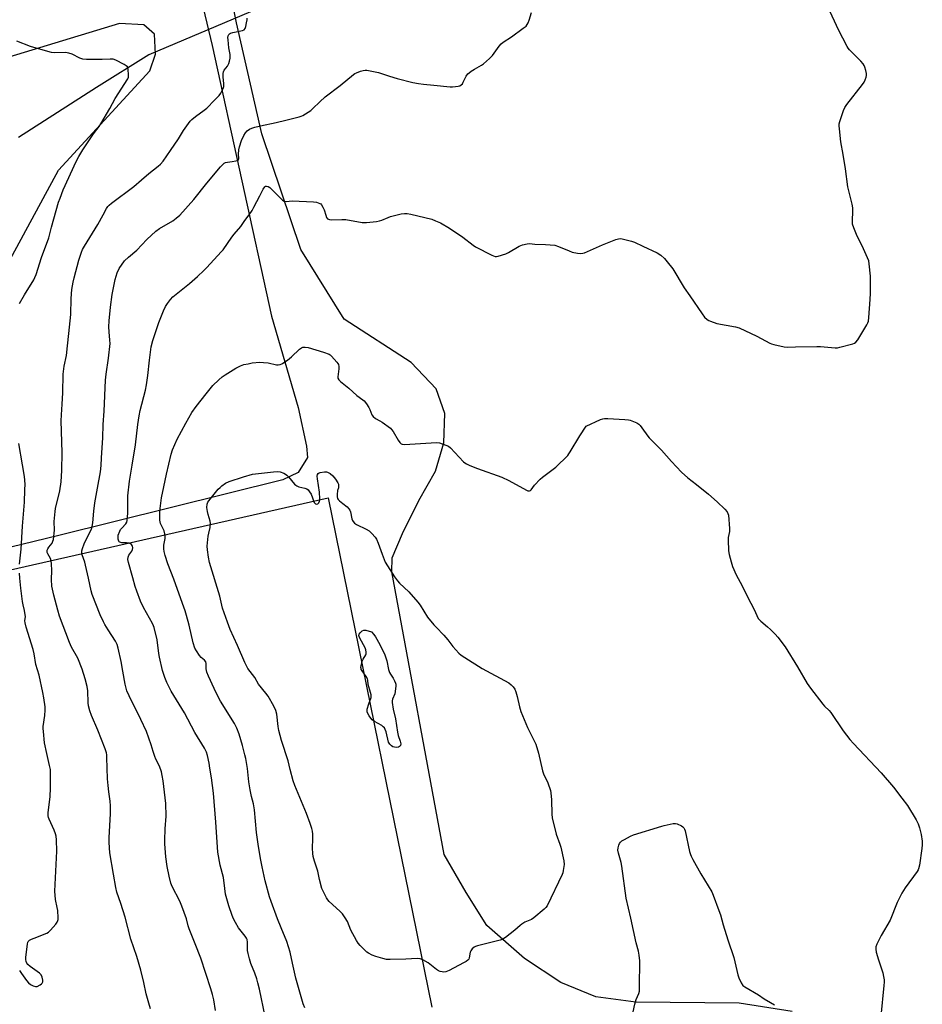
# Model space of a CAD drawing. Units: inches. Extents: x 1189770 to 1195770, y 541457 to 545457.
# Drawn here: x 1192973 to 1193401, y 542374 to 542841 of the extents above; entities that cross this region are included whole.
import ezdxf

# ---------------------------------------------------------------- set-up
doc = ezdxf.new("R2010")
doc.units = ezdxf.units.IN
doc.header["$MEASUREMENT"] = 0
for name, color, linetype in [('HYDRO-Single Line Stream', 4, 'Continuous'), ('NTRL-Farm Land', 3, 'Continuous'), ('NTRL-Pasture Land', 2, 'Continuous'), ('Undefined', 1, 'Continuous')]:
    doc.layers.add(name, color=color, linetype=linetype)

msp = doc.modelspace()

# ---------------------------------------------------------------- linework, layer by layer
at = {"layer": 'HYDRO-Single Line Stream'}
msp.add_lwpolyline([(1193082.19, 542845.19), (1193033.92, 542824.63), (1193009.03, 542809.27), (1192972.04, 542785.45)], dxfattribs=at)
at = {"layer": 'NTRL-Farm Land'}
for points in [[(1193339.38, 542370.31), (1193314.25, 542374.26), (1193265.16, 542374.7), (1193246.15, 542377.31), (1193229.6, 542384.02), (1193212.35, 542395.47), (1193194.4, 542411.22), (1193184.6, 542426.78), (1193174.1, 542444.82), (1193149.23, 542579.07), (1193149.42, 542585.86), (1193154.34, 542597.42), (1193162.18, 542613.06), (1193170.03, 542626.9), (1193174.03, 542640.49), (1193174.42, 542654.3), (1193170.29, 542666.04), (1193158.46, 542678.65), (1193126.63, 542699.16), (1193106.1, 542732.32), (1193087.51, 542787.2), (1193075.48, 542839.89), (1193050.18, 542967.44)], [(1193045.99, 542904.85), (1193063.97, 542829.12), (1193092.2, 542700.51), (1193104.8, 542657.24), (1193108.79, 542638.78), (1193109.17, 542633.46), (1193104.81, 542626.36), (1193097.58, 542622.86), (1192991.12, 542596.44), (1192875.71, 542568.46), (1192716.01, 542521.4), (1192715.01, 542515.2), (1192748.93, 542352.46), (1192758.61, 542348.24), (1192773.11, 542220.76), (1192654.53, 542210.95), (1192596.8, 542206.82), (1192544.13, 542041.03), (1192538.43, 542040.53), (1192489.09, 542041.62)], [(1192967.09, 542725.68), (1192990.96, 542769.92), (1193034.43, 542817.05), (1193037.09, 542824.96), (1193036.63, 542834.5), (1193031.5, 542838.9), (1193019.98, 542839.52), (1192913.07, 542807.21)]]:
    msp.add_lwpolyline(points, dxfattribs=at)
at = {"layer": 'NTRL-Pasture Land'}
msp.add_lwpolyline([(1192758.61, 542348.24), (1192727.58, 542514.27), (1192931.05, 542571.74), (1193118.99, 542614.22), (1193168.3, 542372.33)], dxfattribs=at)
at = {"layer": 'Undefined'}
for points, elevation in [([(1193065.55, 542370.83), (1193064.69, 542375.92), (1193064.16, 542378.39), (1193063.4, 542381.09), (1193058.61, 542395.61), (1193055.84, 542402.47), (1193053.1, 542409.61), (1193052.64, 542411.01), (1193051.73, 542414.41), (1193049.58, 542420.3), (1193048.57, 542422.78), (1193044.97, 542429.64), (1193044.39, 542431.3), (1193043.47, 542434.67), (1193042.63, 542439.15), (1193041.9, 542443.74), (1193041.46, 542449.96), (1193041.47, 542451.74), (1193041.71, 542457.05), (1193042.13, 542463.08), (1193042.02, 542469.04), (1193041.39, 542474.47), (1193040.66, 542479.82), (1193040.24, 542482.4), (1193039.88, 542484.11), (1193038.92, 542486.84), (1193037.21, 542490.1), (1193036.66, 542491.39), (1193035.87, 542493.77), (1193034.98, 542496.94), (1193032.75, 542503.25), (1193030.05, 542508.97), (1193024.55, 542520.21), (1193023.49, 542522.65), (1193022.58, 542525.78), (1193021.56, 542531.95), (1193020.73, 542536.5), (1193019.28, 542542.95), (1193018.82, 542544.6), (1193018.07, 542546.14), (1193014.55, 542551.63), (1193013.03, 542554.11), (1193012.35, 542555.37), (1193010.77, 542558.77), (1193007, 542568.36), (1193006.45, 542570.14), (1193005.28, 542576.07), (1193003.82, 542582.38), (1193003.41, 542583.77), (1193002.19, 542587.22), (1193002.03, 542588.31), (1193002.04, 542589.13), (1193002.3, 542590.28), (1193003.14, 542592.52), (1193004.39, 542595.17), (1193006.37, 542598.78), (1193006.71, 542599.59), (1193007.04, 542600.74), (1193007.32, 542602.48), (1193007.71, 542607.98), (1193008.18, 542611.88), (1193009.56, 542618.84), (1193010.87, 542626.59), (1193011.19, 542629.71), (1193011.44, 542633.29), (1193011.97, 542642.8), (1193012.19, 542649.15), (1193012.69, 542655.4), (1193013.24, 542670.26), (1193013.56, 542673.03), (1193014.68, 542680.64), (1193015.45, 542687.54), (1193015.43, 542689.22), (1193015.07, 542693.09), (1193014.94, 542695.45), (1193014.98, 542698.35), (1193015.67, 542704.9), (1193016.48, 542710.88), (1193017.86, 542718), (1193018.81, 542721.24), (1193019.79, 542723.26), (1193022.32, 542726.8), (1193024.2, 542728.6), (1193028.14, 542731.93), (1193032.98, 542737), (1193037.28, 542741.01), (1193038.97, 542742.19), (1193045.28, 542745.92), (1193046.83, 542747.13), (1193048.53, 542748.62), (1193055.22, 542756.01), (1193061.41, 542763.8), (1193067.96, 542771.56), (1193069.15, 542772.85), (1193069.6, 542773.2), (1193070.36, 542773.56), (1193071.17, 542773.73), (1193073.43, 542774), (1193075.14, 542774.33), (1193075.88, 542774.57), (1193076.46, 542774.98), (1193076.66, 542775.54), (1193076.52, 542777.59), (1193076.66, 542779.61), (1193077.02, 542781.02), (1193077.97, 542783.98), (1193079.02, 542786.45), (1193079.72, 542787.73), (1193080.54, 542788.55), (1193081.77, 542789.37), (1193082.82, 542789.91), (1193084.18, 542790.35), (1193088.37, 542791.35), (1193092.88, 542792.22), (1193097.68, 542793.28), (1193105.34, 542795.24), (1193106.17, 542795.52), (1193106.97, 542795.9), (1193109.56, 542797.4), (1193110.8, 542798.23), (1193111.84, 542799.19), (1193115.03, 542802.44), (1193117.57, 542804.74), (1193124.74, 542810.19), (1193131.04, 542815.38), (1193131.76, 542815.84), (1193132.53, 542816.2), (1193134.39, 542816.91), (1193135.74, 542817.33), (1193136.57, 542817.43), (1193137.45, 542817.36), (1193143.04, 542816.26), (1193148.24, 542814.55), (1193151.85, 542813.53), (1193159.31, 542811.6), (1193161.95, 542811.09), (1193164.32, 542810.75), (1193169.26, 542810.35), (1193176.94, 542809.44), (1193178.12, 542809.47), (1193179.61, 542809.62), (1193180.78, 542809.79), (1193181.61, 542810.01), (1193182.28, 542810.39), (1193182.8, 542810.94), (1193183.24, 542811.66), (1193184.64, 542814.51), (1193185.43, 542815.63), (1193186.01, 542816.22), (1193186.91, 542816.88), (1193188.59, 542817.93), (1193191.95, 542819.72), (1193192.91, 542820.37), (1193195.66, 542822.92), (1193197.08, 542824.36), (1193200.33, 542828.88), (1193201.29, 542829.95), (1193202.24, 542830.66), (1193206.21, 542833.3), (1193211.74, 542837.3), (1193213.1, 542838.39), (1193213.63, 542839.05), (1193213.99, 542839.83), (1193214.46, 542841.21), (1193215.62, 542844.85)], 410), ([(1193089.17, 542367.91), (1193086.48, 542380.97), (1193085.73, 542383.99), (1193085.17, 542385.89), (1193084.19, 542388.59), (1193082.32, 542393.16), (1193081.67, 542395.36), (1193081.06, 542397.86), (1193080.81, 542399.25), (1193080.73, 542403.2), (1193080.53, 542404.47), (1193080.28, 542405.17), (1193079.69, 542406.12), (1193076.52, 542410.09), (1193075.05, 542412.56), (1193074.11, 542414.33), (1193073.44, 542415.99), (1193071.84, 542420.5), (1193070.35, 542426.05), (1193069.92, 542428.7), (1193069.33, 542434.03), (1193067.78, 542439.84), (1193066.6, 542446.03), (1193065.65, 542460.25), (1193064.56, 542474.03), (1193063.63, 542481.25), (1193062.93, 542485.9), (1193062.54, 542488.21), (1193061.77, 542491.93), (1193061.25, 542493.57), (1193060.4, 542495.36), (1193055.72, 542502.87), (1193050.8, 542512.21), (1193044.47, 542522.41), (1193042.46, 542526.51), (1193041.49, 542528.93), (1193040.39, 542532.24), (1193038.87, 542538.55), (1193038.58, 542540.29), (1193037.89, 542546.87), (1193036.35, 542552.64), (1193036.06, 542553.48), (1193035.57, 542554.54), (1193031.27, 542562.25), (1193029.89, 542565.28), (1193028.17, 542569.98), (1193027.46, 542572.16), (1193026.22, 542576.27), (1193024.22, 542583.61), (1193023.95, 542585.04), (1193024.05, 542586.13), (1193024.44, 542587.14), (1193025.82, 542588.99), (1193026.2, 542589.71), (1193026.34, 542590.58), (1193026.19, 542591.27), (1193025.95, 542591.72), (1193025.62, 542592.1), (1193025.17, 542592.4), (1193024.38, 542592.72), (1193023.24, 542592.98), (1193021.08, 542592.99), (1193020.18, 542593.17), (1193019.84, 542593.39), (1193019.58, 542593.72), (1193019.33, 542594.69), (1193019.29, 542595.79), (1193019.39, 542596.62), (1193020.08, 542598.51), (1193020.49, 542599.26), (1193020.98, 542599.88), (1193023.02, 542601.89), (1193023.47, 542602.72), (1193023.66, 542603.5), (1193023.83, 542607.03), (1193023.9, 542615.24), (1193024.75, 542622.24), (1193026.02, 542629.87), (1193027.5, 542639.49), (1193028.65, 542649.19), (1193029.3, 542653.18), (1193029.79, 542655.72), (1193032.26, 542665.4), (1193032.76, 542668.03), (1193033.42, 542672.45), (1193034.19, 542679.61), (1193035.02, 542686.06), (1193035.8, 542689.05), (1193038.59, 542697.58), (1193040.86, 542703.07), (1193041.86, 542705.11), (1193042.7, 542706.59), (1193044.1, 542708.46), (1193045.28, 542709.73), (1193053.15, 542716.13), (1193056.99, 542719.46), (1193060.01, 542722.26), (1193061.25, 542723.5), (1193068.39, 542731.22), (1193069.11, 542732.12), (1193073.31, 542738.13), (1193074.42, 542739.52), (1193077.54, 542743.14), (1193079.55, 542746.05), (1193081.57, 542748.71), (1193082.96, 542750.84), (1193083.83, 542752.35), (1193086.66, 542757.8), (1193088.13, 542760.89), (1193088.97, 542761.97), (1193089.36, 542762.26), (1193089.79, 542762.37), (1193090.5, 542762.21), (1193091.42, 542761.62), (1193096.72, 542756.29), (1193097.38, 542755.71), (1193098.1, 542755.28), (1193099.18, 542755.11), (1193101.92, 542755.29), (1193112.1, 542754.91), (1193113.51, 542754.69), (1193115.09, 542754.15), (1193115.54, 542753.86), (1193115.89, 542753.49), (1193116.55, 542752.31), (1193117.09, 542751.01), (1193117.88, 542748.49), (1193118.3, 542747.45), (1193118.78, 542746.85), (1193119.19, 542746.6), (1193119.69, 542746.45), (1193120.83, 542746.36), (1193125.61, 542746.46), (1193127.38, 542746.43), (1193135.25, 542745.12), (1193136.12, 542745.05), (1193137.29, 542745.09), (1193141.97, 542745.58), (1193143.41, 542745.81), (1193144.53, 542746.17), (1193147.51, 542747.5), (1193148.61, 542747.89), (1193153.68, 542749.12), (1193155.37, 542749.38), (1193156.55, 542749.3), (1193158.31, 542748.99), (1193168.25, 542746.61), (1193170.11, 542745.9), (1193172.45, 542744.85), (1193176.69, 542742.33), (1193182.98, 542738.11), (1193187.89, 542734.38), (1193189.11, 542733.55), (1193196.78, 542729.55), (1193197.59, 542729.19), (1193198.4, 542728.98), (1193198.95, 542728.98), (1193199.8, 542729.14), (1193203.46, 542730.25), (1193204.67, 542730.84), (1193209.71, 542733.89), (1193211.34, 542734.47), (1193213.57, 542734.98), (1193214.7, 542735.02), (1193217.29, 542734.85), (1193222.34, 542734.69), (1193226.79, 542734.23), (1193228.45, 542733.73), (1193233.52, 542731.55), (1193234.88, 542731.04), (1193237.43, 542730.49), (1193239.13, 542730.31), (1193239.96, 542730.44), (1193240.78, 542730.73), (1193249.42, 542734.5), (1193255.65, 542736.94), (1193257.01, 542737.38), (1193257.84, 542737.47), (1193258.67, 542737.37), (1193263.14, 542736.26), (1193264.5, 542735.74), (1193268.45, 542733.8), (1193275.32, 542730.61), (1193277.03, 542729.51), (1193278.79, 542728.02), (1193280.09, 542726.46), (1193282.75, 542723), (1193288.08, 542714.01), (1193290.92, 542710.3), (1193296.63, 542701.65), (1193297.88, 542700.14), (1193299.12, 542698.96), (1193299.85, 542698.51), (1193300.66, 542698.15), (1193303.72, 542697.06), (1193312.53, 542695.5), (1193314.23, 542695.03), (1193322.74, 542691.1), (1193328.79, 542687.73), (1193329.59, 542687.4), (1193330.73, 542687.1), (1193335.69, 542686.07), (1193337.15, 542685.88), (1193341, 542686.03), (1193351.18, 542686.19), (1193352.97, 542686.1), (1193359.81, 542685.54), (1193360.98, 542685.59), (1193362.11, 542685.82), (1193368.29, 542687.51), (1193369.08, 542687.81), (1193369.76, 542688.26), (1193370.62, 542689.38), (1193374.91, 542696.39), (1193375.44, 542697.41), (1193375.67, 542698.24), (1193375.87, 542699.99), (1193376.5, 542708.53), (1193376.62, 542711.46), (1193376.7, 542719.63), (1193376.07, 542725.44), (1193375.8, 542726.86), (1193375.29, 542728.25), (1193373.36, 542732.59), (1193369.96, 542739.32), (1193368.71, 542742.59), (1193368.18, 542744.26), (1193368.07, 542744.94), (1193368.05, 542745.81), (1193368.29, 542750.51), (1193368.24, 542751.97), (1193367.9, 542753.71), (1193365.95, 542762.07), (1193364.84, 542770.6), (1193363.75, 542777.33), (1193362.63, 542783.42), (1193361.86, 542789.58), (1193361.74, 542791.05), (1193361.8, 542791.91), (1193362.09, 542793.02), (1193363.88, 542798.29), (1193364.44, 542799.63), (1193365.45, 542801.1), (1193372.83, 542810.55), (1193373.7, 542811.77), (1193374.2, 542812.79), (1193374.65, 542814.12), (1193374.81, 542814.93), (1193374.8, 542815.77), (1193374.49, 542817.19), (1193373.97, 542818.89), (1193373.63, 542819.68), (1193373.18, 542820.39), (1193372.02, 542821.72), (1193366.76, 542827.04), (1193365.99, 542827.95), (1193365.52, 542828.69), (1193361.43, 542836.61), (1193356.6, 542847.12)], 412), ([(1193034.62, 542371.51), (1193033.91, 542374.31), (1193032.63, 542378.65), (1193031.55, 542384.06), (1193030.15, 542390.02), (1193028.11, 542396.45), (1193025.26, 542404.7), (1193022.69, 542415.08), (1193020.65, 542421.55), (1193018.75, 542426.98), (1193018.21, 542429.23), (1193017.07, 542435.62), (1193015.39, 542445.66), (1193015, 542450.52), (1193014.97, 542452.84), (1193015.63, 542464.33), (1193015.7, 542468.08), (1193015.52, 542470.2), (1193014.82, 542474.71), (1193014.64, 542477.64), (1193014.31, 542480.78), (1193014, 542491), (1193013.92, 542492.15), (1193013.73, 542493.2), (1193013.14, 542495.09), (1193009.73, 542503.94), (1193006.68, 542510.93), (1193005.87, 542513.13), (1193005.27, 542515.44), (1193005.02, 542516.89), (1193004.86, 542522.59), (1193004.6, 542524.75), (1193003.61, 542528.33), (1193002.17, 542532.84), (1193000.08, 542538.19), (1192997.2, 542543.44), (1192996.19, 542545.51), (1192991.53, 542558.16), (1192990.64, 542560.88), (1192988.8, 542568.01), (1192987.87, 542572.32), (1192987.59, 542575.49), (1192987.78, 542579.81), (1192987.68, 542582.96), (1192987.54, 542584.36), (1192987.16, 542585.41), (1192985.88, 542587.64), (1192985.61, 542588.39), (1192985.55, 542588.9), (1192985.63, 542589.39), (1192985.92, 542590.12), (1192986.35, 542590.8), (1192987.9, 542592.78), (1192988.36, 542593.73), (1192988.58, 542594.54), (1192989.02, 542598.93), (1192988.94, 542603.07), (1192989.33, 542607.84), (1192989.61, 542609.28), (1192991.61, 542617.55), (1192992.27, 542621.83), (1192992.56, 542627.24), (1192992.76, 542635.83), (1192992.32, 542650.91), (1192992.41, 542653.79), (1192992.76, 542658.74), (1192993, 542664.22), (1192993.2, 542673.02), (1192993.7, 542676.8), (1192994.7, 542681.84), (1192995.28, 542686.47), (1192995.81, 542692.32), (1192996.78, 542701.35), (1192996.93, 542709.03), (1192997.28, 542713.2), (1192997.92, 542716.72), (1192998.38, 542718.76), (1193000.67, 542727.11), (1193001.86, 542730.95), (1193002.4, 542732.2), (1193003.3, 542733.9), (1193009.62, 542744.14), (1193012.17, 542748.68), (1193013.73, 542751.74), (1193014.43, 542752.74), (1193015.01, 542753.33), (1193016.16, 542754.27), (1193026.7, 542762.24), (1193030.45, 542765.35), (1193033.85, 542768.37), (1193038.31, 542771.81), (1193039.36, 542772.71), (1193040.65, 542774.2), (1193044.18, 542779.26), (1193047.9, 542784.88), (1193050.37, 542788.81), (1193053.56, 542793.22), (1193054.38, 542794.06), (1193055.98, 542795.41), (1193060.24, 542798.45), (1193061.36, 542799.37), (1193065.09, 542803.1), (1193067.22, 542805.43), (1193068.11, 542806.55), (1193069.06, 542808.36), (1193069.35, 542809.17), (1193069.44, 542809.73), (1193069.44, 542810.86), (1193069.16, 542814.32), (1193069.22, 542815.78), (1193069.37, 542816.62), (1193069.7, 542817.36), (1193071.17, 542819.33), (1193071.9, 542820.6), (1193072.25, 542821.72), (1193072.49, 542823.19), (1193072.52, 542824.82), (1193071.95, 542828.11), (1193071.53, 542831.84), (1193071.46, 542832.96), (1193071.54, 542833.74), (1193071.83, 542834.37), (1193072.19, 542834.69), (1193072.64, 542834.94), (1193073.76, 542835.27), (1193078.44, 542836.27), (1193079.18, 542836.6), (1193079.65, 542837.17), (1193079.99, 542838.21), (1193080.33, 542839.92), (1193080.55, 542841.36), (1193080.57, 542842.12)], 408), ([(1192972.44, 542706.64), (1192974.83, 542710.69), (1192979.2, 542717.88), (1192979.74, 542718.91), (1192980.29, 542720.3), (1192982.96, 542728.43), (1192986.32, 542737.71), (1192987.6, 542742.88), (1192991.04, 542754.78), (1192991.69, 542756.68), (1192993.27, 542760.65), (1192999.43, 542774.08), (1193000.63, 542776.39), (1193002.54, 542779.58), (1193005.64, 542784.32), (1193007.67, 542787.26), (1193010.29, 542790.7), (1193011.11, 542791.89), (1193015.42, 542799.16), (1193017.97, 542804.01), (1193023.86, 542813.28), (1193024.17, 542814.06), (1193024.28, 542815.17), (1193024.12, 542817.76), (1193023.95, 542818.56), (1193023.74, 542819.02), (1193023.17, 542819.56), (1193022.19, 542820.13), (1193018.23, 542822.1), (1193016.88, 542822.6), (1193015.48, 542822.7), (1193011.75, 542822.56), (1193004.23, 542822.56), (1193002.5, 542822.68), (1193001.16, 542823.08), (1192997.47, 542824.97), (1192995.86, 542825.55), (1192995.03, 542825.72), (1192994.17, 542825.78), (1192989.14, 542825.7), (1192987.68, 542825.81), (1192985.94, 542826.24), (1192977.6, 542828.64), (1192971.2, 542831.24)], 406), ([(1193107.96, 542372.08), (1193107.2, 542374.02), (1193103.74, 542386.12), (1193102.09, 542393.25), (1193101, 542398.57), (1193100.29, 542401.11), (1193099.43, 542403.62), (1193096.67, 542410.11), (1193094.99, 542414.33), (1193091.92, 542422.62), (1193091.23, 542424.86), (1193089.19, 542432.38), (1193087.67, 542438.98), (1193086.9, 542443.06), (1193085.8, 542449.72), (1193085.05, 542455.28), (1193084.07, 542466.14), (1193083.59, 542468.97), (1193082.63, 542472.38), (1193081.94, 542475.53), (1193081.39, 542479.42), (1193080.67, 542485.78), (1193079.89, 542490.49), (1193079.53, 542492.22), (1193078.36, 542496.67), (1193076.75, 542501.99), (1193075.61, 542504.95), (1193074.61, 542507.04), (1193067.95, 542517.76), (1193066.02, 542521.32), (1193064.86, 542523.68), (1193062.18, 542529.62), (1193061.42, 542531.55), (1193061.11, 542533.09), (1193061.11, 542535.6), (1193060.91, 542536.33), (1193060.27, 542537.18), (1193058.75, 542538.53), (1193057.96, 542539.4), (1193056.46, 542541.62), (1193055.76, 542542.92), (1193054.95, 542545.41), (1193052.98, 542553.74), (1193051.78, 542558.36), (1193051.1, 542560.58), (1193049.93, 542564.12), (1193045.72, 542575.71), (1193042.93, 542582.99), (1193041.57, 542586.89), (1193041.13, 542588.73), (1193041.02, 542590.11), (1193041.08, 542591.79), (1193041.58, 542594.91), (1193041.57, 542596.08), (1193041.45, 542597.26), (1193041.12, 542598.65), (1193039.5, 542602.14), (1193039.26, 542602.93), (1193039.14, 542603.76), (1193039.09, 542606.03), (1193039.17, 542608.03), (1193039.95, 542614.36), (1193040.93, 542619.47), (1193042.24, 542625.58), (1193044.52, 542635.08), (1193045.12, 542637.05), (1193047.28, 542642.13), (1193051.39, 542649.78), (1193054.35, 542654.81), (1193056.44, 542657.63), (1193061.09, 542663.67), (1193064.28, 542667.58), (1193067.08, 542670.42), (1193068.68, 542671.72), (1193070.16, 542672.74), (1193075.26, 542675.86), (1193077.37, 542676.93), (1193079.02, 542677.55), (1193080.99, 542678.01), (1193083.02, 542678.34), (1193086.59, 542678.71), (1193088.34, 542678.65), (1193090.64, 542678.41), (1193094.53, 542677.39), (1193095.38, 542677.4), (1193096.23, 542677.59), (1193097.05, 542677.9), (1193097.56, 542678.19), (1193099.75, 542679.74), (1193101.59, 542681.26), (1193105.49, 542684.98), (1193106.39, 542685.59), (1193107.08, 542685.85), (1193108.15, 542685.89), (1193109.53, 542685.67), (1193116.79, 542683.48), (1193119.46, 542682.46), (1193119.94, 542682.18), (1193120.61, 542681.62), (1193123.19, 542678.75), (1193123.7, 542678.05), (1193123.94, 542677.55), (1193124.09, 542676.75), (1193124.1, 542675.61), (1193123.64, 542671.81), (1193123.73, 542671.06), (1193124.09, 542670.38), (1193124.89, 542669.61), (1193128.93, 542666.37), (1193132.71, 542662.91), (1193135.55, 542660.88), (1193136.21, 542660.32), (1193137.28, 542658.97), (1193138.39, 542657.26), (1193138.89, 542656.22), (1193139.82, 542653.78), (1193140.41, 542652.86), (1193141.48, 542652.04), (1193143.67, 542650.88), (1193144.64, 542650.26), (1193148.6, 542647.38), (1193149.2, 542646.77), (1193149.87, 542645.81), (1193152.3, 542641.73), (1193153.12, 542640.52), (1193153.71, 542639.96), (1193154.18, 542639.71), (1193155.25, 542639.57), (1193170.53, 542640.57), (1193171.94, 542640.35), (1193174.95, 542639.34), (1193176.26, 542638.78), (1193177.18, 542638.09), (1193183.42, 542631.43), (1193184.05, 542630.85), (1193184.77, 542630.38), (1193186.37, 542629.64), (1193189.93, 542628.2), (1193201.58, 542624.19), (1193204.89, 542622.56), (1193213.2, 542618.01), (1193213.97, 542617.68), (1193214.72, 542617.6), (1193215.16, 542617.77), (1193215.51, 542618.08), (1193217.06, 542620.35), (1193219.69, 542623.17), (1193220.83, 542624.12), (1193227.25, 542628.9), (1193232.89, 542634.46), (1193233.43, 542635.14), (1193234.08, 542636.13), (1193238.58, 542643.77), (1193241.59, 542648.26), (1193248.45, 542651.46), (1193249.52, 542651.85), (1193250.37, 542651.98), (1193251.85, 542651.97), (1193259.91, 542651.54), (1193261.69, 542651.38), (1193262.52, 542651.16), (1193264.11, 542650.54), (1193265.66, 542649.84), (1193266.61, 542649.27), (1193267.22, 542648.68), (1193268.12, 542647.56), (1193270.86, 542643.64), (1193271.6, 542642.72), (1193277.34, 542636.98), (1193282.1, 542631.62), (1193286.94, 542626.55), (1193289.88, 542623.84), (1193294.08, 542620.61), (1193299.74, 542616.03), (1193303.84, 542612.43), (1193307.42, 542608.93), (1193308.58, 542607.65), (1193308.97, 542606.92), (1193309.16, 542606.1), (1193309.71, 542599.68), (1193309.65, 542598.25), (1193309.13, 542595.44), (1193309, 542594.31), (1193309.19, 542589.09), (1193309.48, 542587.36), (1193310.44, 542583.91), (1193311.18, 542581.68), (1193312.83, 542577.73), (1193315.68, 542572.54), (1193318.19, 542567.23), (1193321.36, 542561.23), (1193323.36, 542557.05), (1193323.91, 542556.27), (1193324.53, 542555.65), (1193327.76, 542553.02), (1193329.08, 542551.83), (1193331.39, 542549.56), (1193332.65, 542548.07), (1193336.05, 542543.45), (1193341.93, 542533.97), (1193346.65, 542526.11), (1193348.22, 542523.92), (1193354.03, 542516.29), (1193354.81, 542515.41), (1193357.04, 542513.25), (1193357.78, 542512.39), (1193363.6, 542503.61), (1193366.87, 542499.52), (1193368.53, 542497.64), (1193381.7, 542483.74), (1193387.55, 542476.92), (1193391.51, 542471.68), (1193394.28, 542468.16), (1193398.41, 542461.3), (1193399.34, 542459.47), (1193399.92, 542457.54), (1193400.67, 542454.44), (1193401.13, 542451.25), (1193401.26, 542449.51), (1193401.08, 542447.75), (1193399.86, 542439.83), (1193399.49, 542438.11), (1193399.27, 542437.58), (1193398.82, 542436.84), (1193393.07, 542429.04), (1193392.26, 542427.82), (1193391.54, 542426.53), (1193389.25, 542422.05), (1193386.02, 542413.74), (1193381.78, 542406.36), (1193379.73, 542402.27), (1193379.23, 542400.96), (1193379.12, 542399.87), (1193379.37, 542398.48), (1193380.41, 542394.88), (1193382.49, 542388.67), (1193382.85, 542386.99), (1193383.09, 542385.29), (1193383.11, 542384.2), (1193383, 542382.59), (1193381.54, 542368.11)], 414), ([(1192972.42, 542582.79), (1192973.17, 542589.97), (1192973.89, 542600.85), (1192974.8, 542612.23), (1192975.05, 542618.12), (1192975.07, 542620.72), (1192974.75, 542624.4), (1192973.9, 542629.94), (1192972.08, 542640.08)], 406), ([(1192972.52, 542389.77), (1192973.44, 542388.32), (1192975.82, 542385.04), (1192976.74, 542383.93), (1192977.66, 542383.22), (1192978.96, 542382.52), (1192980.03, 542382.16), (1192980.8, 542382.22), (1192982.28, 542382.93), (1192982.94, 542383.39), (1192983.29, 542383.75), (1192983.53, 542384.43), (1192983.51, 542385.25), (1192983.23, 542386.67), (1192982.81, 542387.7), (1192982.49, 542388.08), (1192981.9, 542388.59), (1192977.49, 542391.67), (1192976.38, 542392.63), (1192975.9, 542393.35), (1192975.58, 542394.14), (1192975.46, 542394.98), (1192975.52, 542396.16), (1192976.2, 542402.36), (1192976.39, 542403.18), (1192976.62, 542403.64), (1192977.2, 542404.15), (1192978.2, 542404.67), (1192980.61, 542405.68), (1192984.21, 542406.99), (1192985.49, 542407.57), (1192986.2, 542408), (1192987.22, 542408.98), (1192989.65, 542411.85), (1192990.34, 542412.75), (1192990.71, 542413.48), (1192990.82, 542414), (1192990.84, 542414.83), (1192990.6, 542418.25), (1192990.38, 542419.66), (1192989.5, 542423.56), (1192989.23, 542427.53), (1192990.2, 542446.55), (1192990.07, 542451.81), (1192989.93, 542453.53), (1192989.63, 542454.64), (1192988.86, 542456.51), (1192986.54, 542461.61), (1192986.24, 542462.42), (1192986.08, 542463.26), (1192986.14, 542464.73), (1192987.03, 542472.47), (1192987.17, 542476.33), (1192987.23, 542483.52), (1192987.1, 542485.26), (1192986.76, 542487.24), (1192985.38, 542492.85), (1192984.38, 542497.95), (1192983.8, 542503.26), (1192983.71, 542504.73), (1192983.75, 542505.61), (1192984.5, 542510.85), (1192984.7, 542513.51), (1192984.61, 542514.97), (1192984.02, 542519.31), (1192983.58, 542521.87), (1192981.73, 542530.01), (1192980.21, 542535.18), (1192979.34, 542540.18), (1192978.87, 542542.33), (1192975.69, 542552.86), (1192975.15, 542554.86), (1192975.03, 542555.88), (1192975.24, 542557.93), (1192975.19, 542558.79), (1192974.86, 542560.8), (1192974.21, 542563.54), (1192973.95, 542564.99), (1192973.04, 542571.45), (1192972.56, 542576.08), (1192972.43, 542578.49)], 406), ([(1193263.53, 542368.01), (1193264.68, 542373.84), (1193265.32, 542375.97), (1193266.65, 542378.8), (1193266.9, 542379.93), (1193266.96, 542380.8), (1193266.87, 542383.78), (1193267.11, 542392.67), (1193267.08, 542394.44), (1193266.75, 542397.03), (1193266.4, 542399.04), (1193265.29, 542402.93), (1193262.85, 542414.64), (1193260.53, 542424.18), (1193258.56, 542439.42), (1193258.2, 542441.13), (1193256.93, 542445.56), (1193256.7, 542446.95), (1193256.83, 542448.04), (1193257.19, 542449.39), (1193257.49, 542450.15), (1193257.95, 542450.8), (1193258.61, 542451.32), (1193259.88, 542452.07), (1193262.73, 542453.65), (1193264.06, 542454.29), (1193277.5, 542458.4), (1193278.71, 542458.73), (1193282.98, 542459.63), (1193284.1, 542459.66), (1193284.88, 542459.44), (1193286.9, 542458.45), (1193287.58, 542457.99), (1193287.95, 542457.62), (1193288.31, 542456.9), (1193288.55, 542456.09), (1193290.74, 542446.36), (1193291.12, 542444.93), (1193291.42, 542444.11), (1193292.23, 542442.55), (1193296.12, 542435.68), (1193301.26, 542427.17), (1193301.97, 542425.54), (1193304.68, 542418.28), (1193305.37, 542416.31), (1193306.74, 542411.43), (1193308.88, 542404.38), (1193311.81, 542395.89), (1193313.62, 542387.75), (1193314.16, 542386.37), (1193315.28, 542383.94), (1193316.05, 542382.73), (1193316.93, 542382.01), (1193323.39, 542378.19), (1193326.15, 542376.33), (1193329.11, 542374.63), (1193331, 542373.41)], 416)]:
    msp.add_lwpolyline(points, dxfattribs=dict(at, elevation=elevation))
for points, elevation in [([(1193113.54, 542611.29), (1193114.14, 542611.51), (1193114.64, 542611.97), (1193114.97, 542612.72), (1193115.11, 542613.76), (1193114.87, 542617.03), (1193113.95, 542623.35), (1193113.88, 542624.52), (1193113.98, 542625.33), (1193114.35, 542625.91), (1193114.79, 542626.18), (1193115.32, 542626.36), (1193117.36, 542626.7), (1193118.22, 542626.67), (1193118.75, 542626.53), (1193119.97, 542625.87), (1193121.25, 542624.73), (1193122.6, 542623.22), (1193123.68, 542621.49), (1193123.97, 542620.72), (1193124.03, 542620.16), (1193123.92, 542619.1), (1193123.57, 542617.75), (1193123.38, 542615.85), (1193123.35, 542614.79), (1193123.52, 542614), (1193123.81, 542613.55), (1193124.41, 542612.93), (1193126, 542611.59), (1193128.06, 542610.02), (1193128.91, 542609.09), (1193129.3, 542608.37), (1193129.61, 542607.59), (1193130.37, 542604.26), (1193130.65, 542603.48), (1193130.91, 542603.03), (1193131.59, 542602.29), (1193132.53, 542601.65), (1193137.07, 542599.44), (1193138.59, 542598.56), (1193139.85, 542597.37), (1193141.38, 542595.6), (1193141.99, 542594.64), (1193142.81, 542592.81), (1193144.67, 542587.56), (1193146.19, 542583.69), (1193147.22, 542581.92), (1193150.59, 542576.78), (1193151.97, 542574.91), (1193152.92, 542573.81), (1193157.37, 542569.61), (1193161.62, 542564.72), (1193162.68, 542563.31), (1193166.2, 542557.67), (1193169.29, 542553.91), (1193170.28, 542552.85), (1193174.07, 542549.09), (1193175.97, 542546.83), (1193178.28, 542543.63), (1193181.12, 542540.56), (1193182.22, 542539.57), (1193183.93, 542538.43), (1193192.19, 542533.3), (1193204.85, 542526.37), (1193206.02, 542525.52), (1193207.01, 542524.5), (1193207.72, 542523.4), (1193208.22, 542522.16), (1193208.84, 542519.89), (1193209.94, 542514.95), (1193210.65, 542512.8), (1193213.78, 542505.2), (1193217.08, 542498.61), (1193217.63, 542497.34), (1193218.94, 542492.99), (1193220.87, 542484.55), (1193221.4, 542483.18), (1193223.36, 542478.91), (1193224.66, 542475.26), (1193224.86, 542474.11), (1193225.12, 542470.88), (1193225.3, 542464.09), (1193225.45, 542462.33), (1193227.43, 542454.49), (1193229.08, 542449.83), (1193229.5, 542448.44), (1193230.92, 542441.9), (1193231.11, 542440.19), (1193230.72, 542437.31), (1193230.47, 542436.18), (1193230.19, 542435.35), (1193223.11, 542420.56), (1193222.52, 542419.7), (1193221.72, 542418.88), (1193216.81, 542414.75), (1193215.6, 542413.99), (1193212.49, 542412.69), (1193211.05, 542411.87), (1193210.21, 542411.22), (1193207.65, 542408.88), (1193203.25, 542405.48), (1193202.05, 542404.67), (1193200.73, 542404.18), (1193189.93, 542401.5), (1193189.1, 542401.23), (1193188.33, 542400.84), (1193187.45, 542400.11), (1193186.77, 542399.2), (1193186.53, 542398.44), (1193186.06, 542395.74), (1193185.82, 542395.2), (1193185.33, 542394.63), (1193184.65, 542394.13), (1193183.35, 542393.42), (1193176.48, 542389.85), (1193174.89, 542389.16), (1193174.05, 542389.04), (1193173.18, 542389.09), (1193172.32, 542389.25), (1193171.51, 542389.56), (1193170.54, 542390.22), (1193166.54, 542393.4), (1193164.02, 542394.85), (1193162.71, 542395.37), (1193161.28, 542395.46), (1193156, 542395.2), (1193148.54, 542395.03), (1193146.76, 542395.09), (1193145.03, 542395.45), (1193141.63, 542396.4), (1193140.02, 542397.1), (1193138.2, 542398.07), (1193137.48, 542398.56), (1193136.36, 542399.54), (1193134.2, 542401.6), (1193133.25, 542402.72), (1193132.5, 542403.99), (1193129.9, 542409.01), (1193128.22, 542413.03), (1193127.16, 542414.79), (1193125.86, 542416.75), (1193124.67, 542418.04), (1193119.55, 542422.56), (1193118.84, 542423.34), (1193118.23, 542424.27), (1193116.77, 542427.09), (1193116.08, 542428.69), (1193114.99, 542433.05), (1193114.17, 542436.9), (1193112.6, 542441.76), (1193111.99, 542443.91), (1193111.79, 542445.31), (1193111.64, 542447.88), (1193111.74, 542452.29), (1193111.72, 542454.55), (1193111.57, 542455.94), (1193111.28, 542457.24), (1193110.5, 542459.68), (1193108.73, 542464.31), (1193103.3, 542477.74), (1193102.5, 542479.92), (1193101.03, 542485.2), (1193100.04, 542489.4), (1193096.97, 542499.04), (1193095.59, 542503.72), (1193095.24, 542505.66), (1193094.61, 542511.56), (1193094.2, 542513.23), (1193093.26, 542515.33), (1193090.54, 542520.11), (1193089.48, 542521.52), (1193085.94, 542525.81), (1193084.21, 542528.91), (1193080.9, 542533.23), (1193079.43, 542536.12), (1193076.04, 542544.2), (1193072.49, 542551.81), (1193071.17, 542555.21), (1193068.83, 542561.95), (1193067.56, 542567.59), (1193062.71, 542583.65), (1193062.17, 542586.18), (1193061.67, 542589.66), (1193061.54, 542591.4), (1193062.05, 542596.08), (1193062.33, 542597.49), (1193063.03, 542600.15), (1193063.25, 542602.06), (1193063.07, 542603.18), (1193062.03, 542606.35), (1193061.67, 542607.85), (1193061.48, 542609.78), (1193061.55, 542611.22), (1193061.9, 542612.21), (1193062.36, 542612.94), (1193066.89, 542618.37), (1193067.7, 542619.22), (1193068.6, 542620.01), (1193070.28, 542621.24), (1193072.08, 542622.03), (1193078.88, 542624.32), (1193083.08, 542625.48), (1193084.52, 542625.71), (1193093.17, 542626.71), (1193094.89, 542626.77), (1193096.31, 542626.63), (1193097.94, 542626), (1193098.72, 542625.58), (1193099.42, 542625.06), (1193100.22, 542624.21), (1193103.08, 542620.85), (1193103.69, 542620.24), (1193104.14, 542619.92), (1193105.18, 542619.52), (1193108.02, 542618.95), (1193108.93, 542618.5), (1193109.54, 542618.04), (1193110.27, 542617.18), (1193111.02, 542615.96), (1193112.39, 542612.13), (1193112.66, 542611.73), (1193112.98, 542611.44)], 416), ([(1193151.74, 542495.78), (1193150.63, 542495.87), (1193149.83, 542496.1), (1193149.11, 542496.54), (1193148.29, 542497.33), (1193147.97, 542497.79), (1193147.74, 542498.3), (1193146.56, 542503.16), (1193146.19, 542504.27), (1193145.79, 542505), (1193145.25, 542505.59), (1193144.61, 542506.1), (1193141.11, 542508.11), (1193139.96, 542508.93), (1193139.39, 542509.59), (1193138.55, 542510.82), (1193137.96, 542511.83), (1193137.63, 542512.61), (1193137.56, 542513.14), (1193137.66, 542513.95), (1193138.38, 542516.42), (1193139.42, 542519.51), (1193139.5, 542519.97), (1193139.48, 542520.7), (1193139.23, 542521.78), (1193138.04, 542525.66), (1193137.84, 542527.72), (1193137.7, 542528.4), (1193137.18, 542529.36), (1193135.18, 542532.06), (1193134.81, 542532.7), (1193134.66, 542533.16), (1193134.62, 542533.68), (1193134.71, 542534.49), (1193135.25, 542536.69), (1193135.69, 542537.71), (1193136.9, 542539.72), (1193137.04, 542540.16), (1193137.08, 542540.96), (1193136.91, 542542.05), (1193136.59, 542543.12), (1193134.07, 542547.65), (1193133.73, 542548.42), (1193133.62, 542548.92), (1193133.63, 542549.16), (1193133.79, 542549.59), (1193134.26, 542550.19), (1193135.28, 542551.09), (1193135.96, 542551.43), (1193136.46, 542551.48), (1193137, 542551.41), (1193139.7, 542550.61), (1193140.76, 542549.45), (1193141.57, 542548.26), (1193143.61, 542544.67), (1193145.98, 542539.74), (1193146.95, 542536.83), (1193147.69, 542532.83), (1193148.17, 542531.26), (1193148.6, 542530.53), (1193149.96, 542528.58), (1193150.63, 542527.35), (1193151.05, 542526.32), (1193151.16, 542525.78), (1193151.19, 542524.93), (1193150.95, 542522.34), (1193150.67, 542521.24), (1193149.57, 542518.69), (1193149.45, 542517.87), (1193149.49, 542517.03), (1193149.89, 542513.88), (1193150.99, 542509.27), (1193151.98, 542502.92), (1193152.34, 542501.48), (1193153.31, 542498.72), (1193153.52, 542497.45), (1193153.35, 542496.73), (1193152.92, 542496.12), (1193152.5, 542495.89)], 418)]:
    msp.add_lwpolyline(points, close=True, dxfattribs=dict(at, elevation=elevation))

doc.saveas('drawing.dxf')
